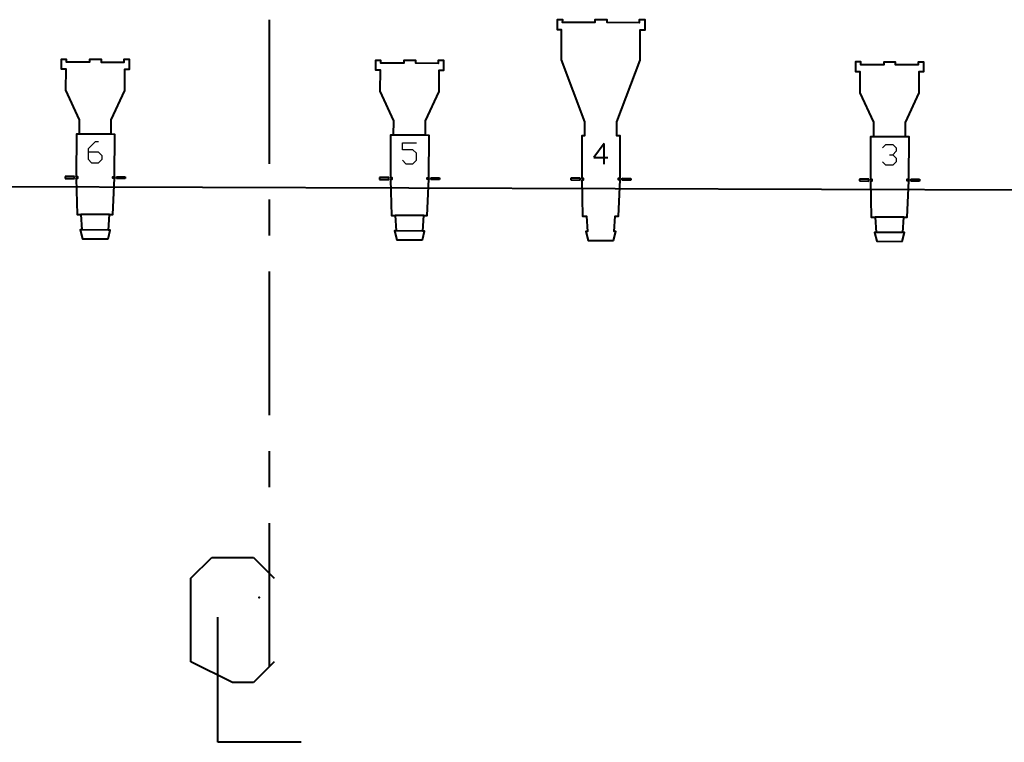
# Model space of a CAD drawing. Units: inches. Extents: x 36.1 to 127.5, y 13.9 to 89.6.
# Drawn here: x 79.6 to 93.1, y 13.9 to 23.8 of the extents above; entities that cross this region are included whole.
import ezdxf

# ---------------------------------------------------------------- set-up
doc = ezdxf.new("R2010")
doc.units = ezdxf.units.IN
doc.header["$MEASUREMENT"] = 0
doc.layers.add('CL', color=7, linetype='Continuous', true_color=0xffffff)
doc.layers.add('PIPE', color=4, linetype='Continuous', true_color=0x00ffff)

msp = doc.modelspace()

# ---------------------------------------------------------------- linework, layer by layer
at = {"lineweight": 40}
for p, q in [((83.005, 21.858), (83.005, 23.827)), ((86.948, 23.83), (86.947, 23.697)), ((87.024, 23.83), (86.948, 23.83)), ((87.023, 23.792), (87.024, 23.83)), ((87.465, 23.79), (87.023, 23.792)), ((87.632, 23.828), (87.465, 23.828)), ((87.465, 23.828), (87.465, 23.79)), ((87.632, 23.79), (87.632, 23.828)), ((88.073, 23.788), (87.632, 23.79)), ((88.154, 23.826), (88.073, 23.826)), ((88.073, 23.826), (88.073, 23.788)), ((88.154, 23.693), (88.154, 23.826)), ((86.947, 23.697), (87.004, 23.697)), ((87.004, 23.697), (87.003, 23.279)), ((88.086, 23.275), (88.087, 23.693)), ((88.087, 23.693), (88.154, 23.693)), ((80.227, 23.286), (80.152, 23.287)), ((80.152, 23.287), (80.152, 23.156)), ((80.227, 23.248), (80.227, 23.286)), ((80.538, 23.247), (80.227, 23.248)), ((80.539, 23.285), (80.538, 23.247)), ((80.703, 23.285), (80.539, 23.285)), ((80.703, 23.246), (80.703, 23.285)), ((81.012, 23.245), (80.703, 23.246)), ((81.087, 23.283), (81.012, 23.284)), ((81.012, 23.284), (81.012, 23.245)), ((81.087, 23.153), (81.087, 23.283)), ((84.534, 23.273), (84.459, 23.273)), ((84.459, 23.273), (84.459, 23.143)), ((84.534, 23.234), (84.534, 23.273)), ((84.845, 23.233), (84.534, 23.234)), ((85.01, 23.271), (84.845, 23.271)), ((84.845, 23.271), (84.845, 23.233)), ((85.01, 23.233), (85.01, 23.271)), ((85.319, 23.232), (85.01, 23.233)), ((85.394, 23.27), (85.319, 23.27)), ((85.319, 23.27), (85.319, 23.232)), ((85.393, 23.14), (85.394, 23.27)), ((87.003, 23.279), (87.323, 22.432)), ((87.765, 22.431), (88.086, 23.275)), ((91.036, 23.252), (91.035, 23.122)), ((91.11, 23.252), (91.036, 23.252)), ((91.11, 23.213), (91.11, 23.252)), ((91.422, 23.212), (91.11, 23.213)), ((91.586, 23.25), (91.422, 23.25)), ((91.422, 23.25), (91.422, 23.212)), ((91.586, 23.212), (91.586, 23.25)), ((91.896, 23.211), (91.586, 23.212)), ((91.97, 23.249), (91.896, 23.249)), ((91.896, 23.249), (91.896, 23.211)), ((91.97, 23.119), (91.97, 23.249)), ((80.152, 23.156), (80.214, 23.156)), ((80.214, 23.156), (80.213, 22.864)), ((81.024, 22.861), (81.025, 23.154)), ((81.025, 23.154), (81.087, 23.153)), ((84.459, 23.143), (84.521, 23.142)), ((84.521, 23.142), (84.52, 22.85)), ((85.33, 22.848), (85.331, 23.14)), ((85.331, 23.14), (85.393, 23.14)), ((91.035, 23.122), (91.097, 23.121)), ((91.097, 23.121), (91.096, 22.829)), ((91.907, 22.827), (91.908, 23.119)), ((91.908, 23.119), (91.97, 23.119)), ((80.213, 22.864), (80.397, 22.46)), ((80.837, 22.459), (81.024, 22.861)), ((84.52, 22.85), (84.704, 22.447)), ((85.143, 22.445), (85.33, 22.848)), ((91.096, 22.829), (91.281, 22.426)), ((91.72, 22.424), (91.907, 22.827)), ((80.397, 22.46), (80.397, 22.262)), ((80.836, 22.261), (80.837, 22.459)), ((84.704, 22.447), (84.703, 22.248)), ((85.143, 22.247), (85.143, 22.445)), ((87.323, 22.432), (87.324, 22.24)), ((87.764, 22.238), (87.765, 22.431)), ((91.281, 22.426), (91.28, 22.227)), ((91.72, 22.226), (91.72, 22.424)), ((80.36, 22.262), (80.356, 21.682)), ((80.397, 22.262), (80.36, 22.262)), ((80.836, 22.261), (80.397, 22.262)), ((80.885, 22.26), (80.836, 22.261)), ((80.883, 21.68), (80.885, 22.26)), ((84.666, 22.248), (84.663, 21.668)), ((84.703, 22.248), (84.666, 22.248)), ((85.143, 22.247), (84.703, 22.248)), ((85.192, 22.246), (85.143, 22.247)), ((85.19, 21.666), (85.192, 22.246)), ((87.287, 22.24), (87.284, 21.66)), ((87.324, 22.24), (87.287, 22.24)), ((87.594, 22.136), (87.451, 21.945)), ((87.594, 21.85), (87.594, 22.136)), ((87.813, 22.238), (87.764, 22.238)), ((87.811, 21.658), (87.813, 22.238)), ((91.243, 22.227), (91.24, 21.647)), ((91.28, 22.227), (91.243, 22.227)), ((91.72, 22.226), (91.28, 22.227)), ((91.769, 22.225), (91.72, 22.226)), ((91.767, 21.645), (91.769, 22.225)), ((87.451, 21.945), (87.641, 21.945)), ((80.335, 21.682), (80.207, 21.682)), ((80.207, 21.682), (80.207, 21.657)), ((80.207, 21.657), (80.335, 21.656)), ((80.335, 21.656), (80.335, 21.682)), ((80.356, 21.682), (80.377, 21.682)), ((80.377, 21.656), (80.358, 21.656)), ((80.358, 21.656), (80.369, 21.163)), ((80.377, 21.682), (80.377, 21.656)), ((80.859, 21.161), (80.883, 21.658)), ((80.861, 21.658), (80.861, 21.68)), ((80.861, 21.68), (80.883, 21.68)), ((80.883, 21.658), (80.861, 21.658)), ((80.909, 21.68), (81.031, 21.68)), ((80.909, 21.654), (80.909, 21.68)), ((81.031, 21.654), (80.909, 21.654)), ((81.031, 21.68), (81.031, 21.654)), ((84.642, 21.668), (84.514, 21.668)), ((84.514, 21.668), (84.514, 21.643)), ((84.514, 21.643), (84.642, 21.642)), ((84.642, 21.642), (84.642, 21.668)), ((84.663, 21.668), (84.684, 21.668)), ((84.684, 21.642), (84.664, 21.642)), ((84.664, 21.642), (84.676, 21.149)), ((84.684, 21.668), (84.684, 21.642)), ((85.166, 21.147), (85.19, 21.644)), ((85.168, 21.644), (85.168, 21.666)), ((85.168, 21.666), (85.19, 21.666)), ((85.19, 21.644), (85.168, 21.644)), ((85.215, 21.641), (85.216, 21.666)), ((85.337, 21.64), (85.215, 21.641)), ((85.216, 21.666), (85.337, 21.666)), ((85.337, 21.666), (85.337, 21.64)), ((87.135, 21.66), (87.135, 21.635)), ((87.263, 21.66), (87.135, 21.66)), ((87.135, 21.635), (87.263, 21.634)), ((87.263, 21.634), (87.263, 21.66)), ((87.284, 21.66), (87.305, 21.66)), ((87.304, 21.634), (87.285, 21.634)), ((87.285, 21.634), (87.297, 21.141)), ((87.305, 21.66), (87.304, 21.634)), ((87.787, 21.139), (87.811, 21.636)), ((87.788, 21.636), (87.788, 21.658)), ((87.788, 21.658), (87.811, 21.658)), ((87.811, 21.636), (87.788, 21.636)), ((87.837, 21.632), (87.837, 21.658)), ((87.837, 21.658), (87.958, 21.657)), ((87.958, 21.632), (87.837, 21.632)), ((87.958, 21.657), (87.958, 21.632)), ((91.091, 21.647), (91.09, 21.622)), ((91.09, 21.622), (91.219, 21.621)), ((91.219, 21.647), (91.091, 21.647)), ((91.219, 21.621), (91.219, 21.647)), ((91.24, 21.647), (91.26, 21.647)), ((91.26, 21.621), (91.241, 21.621)), ((91.241, 21.621), (91.252, 21.128)), ((91.26, 21.647), (91.26, 21.621)), ((91.743, 21.126), (91.767, 21.623)), ((91.744, 21.623), (91.744, 21.645)), ((91.744, 21.645), (91.767, 21.645)), ((91.767, 21.623), (91.744, 21.623)), ((91.792, 21.645), (91.914, 21.645)), ((91.792, 21.62), (91.792, 21.645)), ((91.914, 21.619), (91.792, 21.62)), ((91.914, 21.645), (91.914, 21.619)), ((83.005, 20.874), (83.005, 21.366)), ((80.369, 21.163), (80.423, 21.163)), ((80.423, 21.163), (80.435, 20.951)), ((80.814, 21.161), (80.423, 21.163)), ((80.801, 20.95), (80.814, 21.161)), ((80.814, 21.161), (80.859, 21.161)), ((84.676, 21.149), (84.73, 21.149)), ((84.73, 21.149), (84.742, 20.937)), ((85.121, 21.148), (84.73, 21.149)), ((85.108, 20.936), (85.121, 21.148)), ((85.121, 21.148), (85.166, 21.147)), ((87.297, 21.141), (87.351, 21.14)), ((87.351, 21.14), (87.363, 20.929)), ((87.729, 20.928), (87.742, 21.139)), ((87.742, 21.139), (87.787, 21.139)), ((91.252, 21.128), (91.307, 21.128)), ((91.307, 21.128), (91.319, 20.916)), ((91.698, 21.127), (91.307, 21.128)), ((91.684, 20.915), (91.698, 21.127)), ((91.698, 21.127), (91.743, 21.126)), ((80.435, 20.951), (80.413, 20.951)), ((80.413, 20.951), (80.445, 20.829)), ((80.801, 20.95), (80.435, 20.951)), ((80.794, 20.828), (80.823, 20.95)), ((80.823, 20.95), (80.801, 20.95)), ((84.742, 20.937), (84.72, 20.937)), ((84.72, 20.937), (84.751, 20.816)), ((85.108, 20.936), (84.742, 20.937)), ((85.101, 20.815), (85.13, 20.936)), ((85.13, 20.936), (85.108, 20.936)), ((87.363, 20.929), (87.341, 20.929)), ((87.341, 20.929), (87.372, 20.807)), ((87.722, 20.806), (87.751, 20.928)), ((87.751, 20.928), (87.729, 20.928)), ((91.319, 20.916), (91.296, 20.916)), ((91.296, 20.916), (91.328, 20.795)), ((91.684, 20.915), (91.319, 20.916)), ((91.677, 20.794), (91.707, 20.915)), ((91.707, 20.915), (91.684, 20.915)), ((80.445, 20.829), (80.794, 20.828)), ((80.794, 20.828), (80.794, 20.828)), ((84.751, 20.816), (85.101, 20.815)), ((85.101, 20.815), (85.101, 20.815)), ((87.372, 20.807), (87.722, 20.806)), ((87.722, 20.806), (87.722, 20.806)), ((91.328, 20.795), (91.677, 20.794)), ((91.677, 20.794), (91.677, 20.794)), ((83.005, 18.414), (83.005, 20.382)), ((83.005, 17.429), (83.005, 17.921)), ((83.005, 14.969), (83.005, 16.937))]:
    msp.add_line(p, q, dxfattribs=at)
at = {"lineweight": 25}
for p, q in [((80.617, 22.158), (80.521, 22.063)), ((80.664, 22.158), (80.617, 22.158)), ((84.828, 22.049), (84.828, 22.144)), ((84.828, 22.144), (85.019, 22.144)), ((80.521, 22.063), (80.521, 21.92)), ((80.664, 22.015), (80.521, 22.015)), ((80.712, 21.967), (80.664, 22.015)), ((84.971, 22.049), (84.828, 22.049)), ((85.019, 22.001), (84.971, 22.049)), ((85.019, 21.906), (85.019, 22.001)), ((91.405, 22.075), (91.453, 22.123)), ((91.453, 22.123), (91.548, 22.123)), ((91.548, 22.123), (91.595, 22.075)), ((91.595, 22.028), (91.548, 21.98)), ((91.595, 22.075), (91.595, 22.028)), ((80.521, 21.92), (80.569, 21.872)), ((80.569, 21.872), (80.664, 21.872)), ((80.664, 21.872), (80.712, 21.92)), ((80.712, 21.92), (80.712, 21.967)), ((84.828, 21.906), (84.876, 21.858)), ((84.876, 21.858), (84.971, 21.858)), ((84.971, 21.858), (85.019, 21.906)), ((91.453, 21.837), (91.405, 21.885)), ((91.5, 21.98), (91.548, 21.98)), ((91.548, 21.98), (91.595, 21.932)), ((91.595, 21.885), (91.548, 21.837)), ((91.595, 21.932), (91.595, 21.885)), ((91.548, 21.837), (91.453, 21.837))]:
    msp.add_line(p, q, dxfattribs=at)
at = {"lineweight": 40}
for points in [[(87.722, 20.806, 0), (87.751, 20.928, 0), (87.729, 20.928, 0), (87.742, 21.139, 0), (87.787, 21.139, 0), (87.811, 21.636, 0), (87.788, 21.636, 0), (87.788, 21.658, 0), (87.811, 21.658, 0), (87.813, 22.238, 0), (87.764, 22.238, 0), (87.765, 22.431, 0), (88.086, 23.275, 0), (88.087, 23.693, 0), (88.154, 23.693, 0), (88.154, 23.826, 0), (88.073, 23.826, 0), (88.073, 23.788, 0), (87.632, 23.79, 0), (87.632, 23.828, 0), (87.465, 23.828, 0), (87.465, 23.79, 0), (87.023, 23.792, 0), (87.024, 23.83, 0), (86.948, 23.83, 0), (86.947, 23.697, 0), (87.004, 23.697, 0), (87.003, 23.279, 0), (87.323, 22.432, 0), (87.324, 22.24, 0), (87.287, 22.24, 0), (87.284, 21.66, 0), (87.305, 21.66, 0), (87.304, 21.634, 0), (87.285, 21.634, 0), (87.297, 21.141, 0), (87.351, 21.14, 0), (87.363, 20.929, 0), (87.341, 20.929, 0), (87.372, 20.807, 0), (87.722, 20.806, 0)], [(80.794, 20.828, 0), (80.823, 20.95, 0), (80.801, 20.95, 0), (80.814, 21.161, 0), (80.859, 21.161, 0), (80.883, 21.658, 0), (80.861, 21.658, 0), (80.861, 21.68, 0), (80.883, 21.68, 0), (80.885, 22.26, 0), (80.836, 22.261, 0), (80.837, 22.459, 0), (81.024, 22.861, 0), (81.025, 23.154, 0), (81.087, 23.153, 0), (81.087, 23.283, 0), (81.012, 23.284, 0), (81.012, 23.245, 0), (80.703, 23.246, 0), (80.703, 23.285, 0), (80.539, 23.285, 0), (80.538, 23.247, 0), (80.227, 23.248, 0), (80.227, 23.286, 0), (80.152, 23.287, 0), (80.152, 23.156, 0), (80.214, 23.156, 0), (80.213, 22.864, 0), (80.397, 22.46, 0), (80.397, 22.262, 0), (80.36, 22.262, 0), (80.356, 21.682, 0), (80.377, 21.682, 0), (80.377, 21.656, 0), (80.358, 21.656, 0), (80.369, 21.163, 0), (80.423, 21.163, 0), (80.435, 20.951, 0), (80.413, 20.951, 0), (80.445, 20.829, 0), (80.794, 20.828, 0)], [(85.101, 20.815, 0), (85.13, 20.936, 0), (85.108, 20.936, 0), (85.121, 21.148, 0), (85.166, 21.147, 0), (85.19, 21.644, 0), (85.168, 21.644, 0), (85.168, 21.666, 0), (85.19, 21.666, 0), (85.192, 22.246, 0), (85.143, 22.247, 0), (85.143, 22.445, 0), (85.33, 22.848, 0), (85.331, 23.14, 0), (85.393, 23.14, 0), (85.394, 23.27, 0), (85.319, 23.27, 0), (85.319, 23.232, 0), (85.01, 23.233, 0), (85.01, 23.271, 0), (84.845, 23.271, 0), (84.845, 23.233, 0), (84.534, 23.234, 0), (84.534, 23.273, 0), (84.459, 23.273, 0), (84.459, 23.143, 0), (84.521, 23.142, 0), (84.52, 22.85, 0), (84.704, 22.447, 0), (84.703, 22.248, 0), (84.666, 22.248, 0), (84.663, 21.668, 0), (84.684, 21.668, 0), (84.684, 21.642, 0), (84.664, 21.642, 0), (84.676, 21.149, 0), (84.73, 21.149, 0), (84.742, 20.937, 0), (84.72, 20.937, 0), (84.751, 20.816, 0), (85.101, 20.815, 0)], [(91.677, 20.794, 0), (91.707, 20.915, 0), (91.684, 20.915, 0), (91.698, 21.127, 0), (91.743, 21.126, 0), (91.767, 21.623, 0), (91.744, 21.623, 0), (91.744, 21.645, 0), (91.767, 21.645, 0), (91.769, 22.225, 0), (91.72, 22.226, 0), (91.72, 22.424, 0), (91.907, 22.827, 0), (91.908, 23.119, 0), (91.97, 23.119, 0), (91.97, 23.249, 0), (91.896, 23.249, 0), (91.896, 23.211, 0), (91.586, 23.212, 0), (91.586, 23.25, 0), (91.422, 23.25, 0), (91.422, 23.212, 0), (91.11, 23.213, 0), (91.11, 23.252, 0), (91.036, 23.252, 0), (91.035, 23.122, 0), (91.097, 23.121, 0), (91.096, 22.829, 0), (91.281, 22.426, 0), (91.28, 22.227, 0), (91.243, 22.227, 0), (91.24, 21.647, 0), (91.26, 21.647, 0), (91.26, 21.621, 0), (91.241, 21.621, 0), (91.252, 21.128, 0), (91.307, 21.128, 0), (91.319, 20.916, 0), (91.296, 20.916, 0), (91.328, 20.795, 0), (91.677, 20.794, 0)]]:
    msp.add_polyline3d(points, close=True, dxfattribs=at)
at = {"layer": 'CL', "lineweight": 40}
for p, q in [((81.929, 16.181), (82.215, 16.467)), ((82.215, 16.467), (82.786, 16.467)), ((82.786, 16.467), (83.072, 16.181)), ((81.929, 15.038), (81.929, 16.181)), ((82.865, 15.917), (82.865, 15.917)), ((82.297, 13.934), (82.297, 15.649)), ((82.5, 14.753), (81.929, 15.038)), ((83.072, 15.038), (82.786, 14.753)), ((82.786, 14.753), (82.5, 14.753)), ((83.44, 13.934), (82.297, 13.934))]:
    msp.add_line(p, q, dxfattribs=at)
msp.add_point((82.865, 15.917), dxfattribs=at)
at = {"layer": 'PIPE', "lineweight": 40}
msp.add_line((61.957, 21.6), (103.957, 21.465), dxfattribs=at)

doc.saveas('drawing.dxf')
